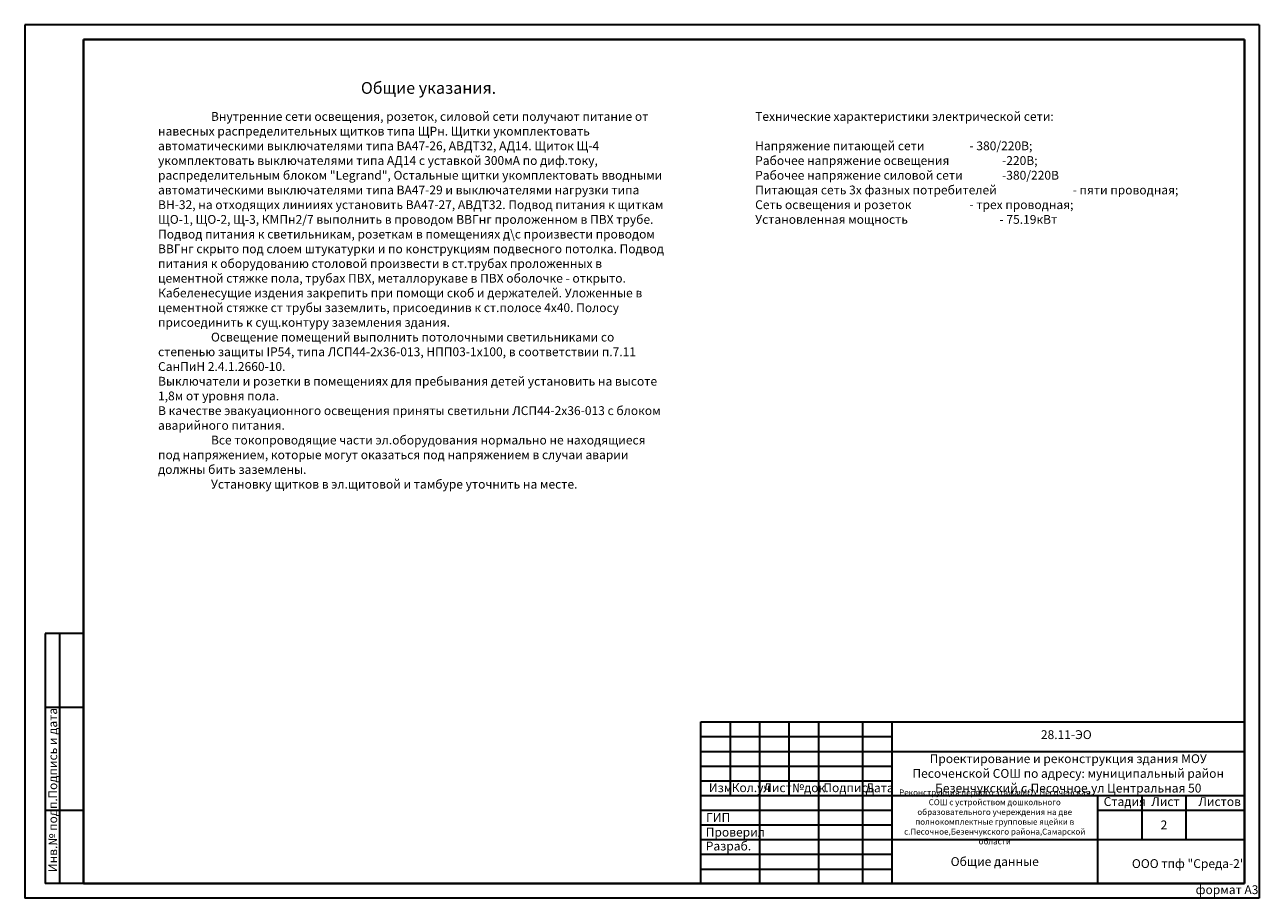
# Model space of a CAD drawing. Units: millimetres. Extents: x 680922 to 687799, y -517953 to -515161.
# Drawn here: x 681956 to 682376, y -516387 to -516090 of the extents above; entities that cross this region are included whole.
import ezdxf

# ---------------------------------------------------------------- set-up
doc = ezdxf.new("R2010")
doc.units = ezdxf.units.MM
doc.linetypes.add('CONTI', pattern=[0])
doc.layers.add('несущие наружные стены', color=250, linetype='Continuous', lineweight=30)
doc.layers.add('Эл. сети', color=7, linetype='CONTI', lineweight=35)
doc.styles.get("Standard").update_dxf_attribs({"font": 'arial.ttf'})

msp = doc.modelspace()

# ---------------------------------------------------------------- linework, layer by layer
at = {"color": 7, "lineweight": 30}
for p, q in [((681955.67, -516089.64), (681955.67, -516386.64)), ((682375.67, -516089.64), (681955.67, -516089.64)), ((682375.67, -516089.64), (682375.67, -516386.64)), ((682185.67, -516326.68), (682370.67, -516326.68)), ((682185.67, -516381.68), (682185.67, -516326.68)), ((682185.67, -516326.68), (682370.67, -516326.68)), ((682185.67, -516381.68), (682185.67, -516326.68)), ((682185.67, -516326.68), (682370.58, -516326.68)), ((682195.67, -516326.68), (682195.67, -516351.68)), ((682195.67, -516326.68), (682195.67, -516351.68)), ((682201.64, -516326.68), (682366.64, -516326.68)), ((682201.64, -516326.68), (682366.64, -516326.68)), ((682205.67, -516326.68), (682205.67, -516381.68)), ((682205.67, -516326.68), (682205.67, -516381.68)), ((682215.67, -516326.68), (682215.67, -516351.68)), ((682215.67, -516326.68), (682215.67, -516351.68)), ((682225.67, -516326.68), (682225.67, -516381.68)), ((682225.67, -516326.68), (682225.67, -516381.68)), ((682240.67, -516326.68), (682240.67, -516381.68)), ((682240.67, -516326.68), (682240.67, -516381.68)), ((682245.4, -516326.68), (682370.67, -516326.68)), ((682245.4, -516326.68), (682370.67, -516326.68)), ((682250.67, -516326.68), (682250.67, -516381.68)), ((682250.67, -516326.68), (682250.67, -516381.68)), ((682185.67, -516331.68), (682250.67, -516331.68)), ((682185.67, -516331.68), (682250.67, -516331.68)), ((682185.67, -516331.68), (682250.67, -516331.68)), ((682185.67, -516331.68), (682250.67, -516331.68)), ((682185.67, -516336.68), (682250.67, -516336.68)), ((682185.67, -516336.68), (682250.67, -516336.68)), ((682250.67, -516336.68), (682370.67, -516336.68)), ((682250.67, -516336.68), (682370.58, -516336.68)), ((682185.67, -516341.68), (682250.67, -516341.68)), ((682185.67, -516341.68), (682250.67, -516341.68)), ((682185.67, -516346.68), (682250.67, -516346.68)), ((682185.67, -516351.68), (682370.67, -516351.68)), ((682320.67, -516351.68), (682320.67, -516381.68)), ((682320.67, -516351.68), (682320.67, -516381.68)), ((682335.67, -516351.68), (682335.67, -516366.68)), ((682335.67, -516351.68), (682335.67, -516366.68)), ((682350.67, -516351.68), (682350.67, -516366.68)), ((682350.67, -516351.68), (682350.67, -516366.68)), ((682185.67, -516356.68), (682250.67, -516356.68)), ((682185.67, -516356.68), (682250.67, -516356.68)), ((682320.67, -516356.68), (682370.67, -516356.68)), ((682185.67, -516361.68), (682250.67, -516361.68)), ((682185.67, -516361.68), (682250.67, -516361.68)), ((682185.67, -516366.68), (682250.67, -516366.68)), ((682185.67, -516366.68), (682250.67, -516366.68)), ((682250.67, -516366.68), (682370.67, -516366.68)), ((682185.67, -516371.68), (682250.67, -516371.68)), ((682185.67, -516371.68), (682250.67, -516371.68)), ((682185.67, -516376.68), (682250.67, -516376.68)), ((682185.67, -516376.68), (682250.67, -516376.68)), ((682375.67, -516386.64), (681955.67, -516386.64))]:
    msp.add_line(p, q, dxfattribs=at)
at = {"color": 7, "lineweight": 40}
for p, q in [((682370.67, -516094.64), (681975.67, -516094.64)), ((681975.67, -516094.64), (681975.67, -516381.64)), ((682370.67, -516381.64), (682370.67, -516094.64)), ((681975.67, -516381.64), (682370.67, -516381.64))]:
    msp.add_line(p, q, dxfattribs=at)
at = {"color": 7, "linetype": 'Continuous', "lineweight": 30}
for p, q in [((682185.67, -516346.68), (682250.67, -516346.68)), ((682185.67, -516351.68), (682370.67, -516351.68)), ((682320.67, -516356.68), (682370.67, -516356.68)), ((682250.67, -516366.68), (682370.67, -516366.68))]:
    msp.add_line(p, q, dxfattribs=at)
at = {"layer": 'несущие наружные стены', "color": 7, "lineweight": 30, "ltscale": 200}
for p, q in [((681975.67, -516296.64), (681962.67, -516296.64)), ((681962.67, -516296.64), (681962.67, -516381.64)), ((681967.67, -516381.64), (681967.67, -516296.64)), ((681962.67, -516321.64), (681975.67, -516321.64)), ((681962.67, -516356.64), (681975.67, -516356.64)), ((681975.67, -516381.64), (681962.67, -516381.64))]:
    msp.add_line(p, q, dxfattribs=at)

# ---------------------------------------------------------------- texts
at = {"lineweight": 35, "char_height": 3, "width": 81.1405, "attachment_point": 1, "rotation": 90}
for s, insert in [('{\\fGOST type A|b0|i0|c204|p34;Подпись и дата}', (681963.71, -516352.76)), ('{\\fGOST type A|b0|i0|c204|p34;Инв.№\\fGOST type A|b0|i0|c0|p34; \\fGOST type A|b0|i0|c204|p34;подп.}', (681963.71, -516377.76))]:
    msp.add_mtext(s, dxfattribs=dict(at, insert=insert))
at = {"color": 0, "lineweight": 35}
for s, insert, char_height, width, attachment_point in [('{\\fGOST type A|b0|i0|c0|p34;28.11\\fGOST type A|b0|i0|c204|p34;-ЭО}', (682301.37, -516329.5), 3, 4.3523, 1), ('{\\fGOST type A|b0|i0|c204|p34;\\C256;Проектирование и реконструкция здания МОУ Песоченской СОШ по адресу: муниципальный район Безенчукский,с.Песочное,ул Центральная 50}', (682310.67, -516344.18), 3, 120, 5), ('{\\fGOST type A|b0|i0|c204|p34;\\C256;Реконструкция первого этажа МОУ Песоченская СОШ с устройством дошкольного образовательного учереждения на две полнокомплектные групповые яцейки в с\\fGOST type A|b0|i0|c0|p34;.\\fGOST type A|b0|i0|c204|p34;Песочное\\fGOST type A|b0|i0|c0|p34;,\\fGOST type A|b0|i0|c204|p34;Безенчукского района\\fGOST type A|b0|i0|c0|p34;,\\fGOST type A|b0|i0|c204|p34;Самарской области}', (682285.67, -516358.98), 2, 70, 5), ('{\\fGOST type A|b0|i0|c204|p34;Стадия}', (682322.72, -516352.26), 3, 67.4555, 1), ('{\\fGOST type A|b0|i0|c204|p34;Лист}', (682338.92, -516352.26), 3, 67.4555, 1), ('{\\fGOST type A|b0|i0|c204|p34;Листов}', (682354.96, -516352.26), 3, 67.4555, 1), ('{\\fGOST type A|b0|i0|c204|p34;формат А3}', (682354.02, -516382.21), 3, 67.4555, 1)]:
    msp.add_mtext(s, dxfattribs=dict(at, insert=insert, char_height=char_height, width=width, attachment_point=attachment_point))
at = {"lineweight": 35, "char_height": 3, "attachment_point": 1}
for s, insert, width in [('{\\fGOST type A|b0|i0|c204|p34;Изм}', (682188.42, -516347.55), 81.1405), ('{\\fGOST type A|b0|i0|c204|p34;Кол.уч}', (682196.17, -516347.52), 81.1405), ('{\\fGOST type A|b0|i0|c204|p34;Лист}', (682206.95, -516347.53), 81.1405), ('{\\fGOST type A|b0|i0|c204|p34;№док.}', (682216.73, -516347.56), 81.1405), ('{\\fGOST type A|b0|i0|c204|p34;Подпись}', (682227.36, -516347.54), 81.1405), ('{\\fGOST type A|b0|i0|c204|p34;Дата}', (682241.68, -516347.6), 81.1405), ('{\\fGOST type A|b0|i0|c204|p34;ГИП}', (682187.45, -516357.68), 81.1405), ('{\\fGOST type A|b0|i0|c204|p34;2}', (682342.1, -516360.19), 4.3523), ('{\\fGOST type A|b0|i0|c204|p34;Проверил}', (682187.37, -516362.65), 81.1405), ('{\\fGOST type A|b0|i0|c204|p34;Разраб.}', (682187.37, -516367.37), 81.1405), ('{\\fGOST type A|b0|i0|c204|p34;ООО тпф "Среда-2"}', (682332.33, -516373.34), 81.1405)]:
    msp.add_mtext(s, dxfattribs=dict(at, insert=insert, width=width))
at = {"layer": 'Эл. сети', "color": 1, "lineweight": 15}
for s, insert, char_height, width, attachment_point in [('{\\fGOST type A|b0|i0|c204|p34;\\C256;Общие указания.}', (682070.05, -516109.13), 4, 140.6638, 1), ('{\\fGOST type A|b0|i0|c204|p34;\\H0.6667x;\\C256;^IВнутренние сети освещения, розеток, силовой сети получают питание от навесных распределительных щитков типа ЩРн. Щитки укомплектовать автоматическими выключателями типа ВА47-26, АВДТ32, АД14. Щиток Щ-4 укомплектовать выключателями типа АД14 с уставкой 300мА по диф.току, распределительным блоком \\fGOST type A|b0|i0|c0|p34;"Legrand"\\fGOST type A|b0|i0|c204|p34;, Остальные щитки укомплектовать вводными автоматическими выключателями типа ВА47-29 и выключателями нагрузки типа ВН-32, на отходящих линииях установить ВА47-27, АВДТ32. Подвод питания к щиткам ЩО-1, ЩО-2, Щ-3, КМПн2/7 выполнить в проводом ВВГнг проложенном в ПВХ трубе. Подвод питания к светильникам, розеткам в помещениях д\\\\с произвести проводом ВВГнг скрыто под слоем штукатурки и по конструкциям подвесного потолка. Подвод питания к оборудованию столовой произвести в ст.трубах проложенных в цементной стяжке пола, трубах ПВХ, металлорукаве в ПВХ оболочке - открыто. Кабеленесущие издения закрепить при помощи скоб и держателей. Уложенные в цементной стяжке ст трубы заземлить, присоединив к ст.полосе 4х40. Полосу присоединить к сущ.контуру заземления здания. \\P^IОсвещение помещений выполнить потолочными светильниками со степенью защиты \\fGOST type A|b0|i0|c0|p34;IP54\\fGOST type A|b0|i0|c204|p34;, типа ЛСП44-2х36-013, НПП03-1х100, в соответствии п.7.11 СанПиН 2.4.1.2660-10.\\PВыключатели и розетки в помещениях для пребывания детей установить на высоте 1\\fGOST type A|b0|i0|c0|p34;,\\fGOST type A|b0|i0|c204|p34;8м от уровня пола\\fGOST type A|b0|i0|c0|p34;. \\fGOST type A|b0|i0|c204|p34;\\PВ качестве эвакуационного освещения приняты светильни ЛСП44-2х36-013\\fGOST type A|b0|i0|c0|p34; \\fGOST type A|b0|i0|c204|p34;с блоком аварийного питания\\fGOST type A|b0|i0|c0|p34;.\\P^I\\fGOST type A|b0|i0|c204|p34;Все токопроводящие части эл\\fGOST type A|b0|i0|c0|p34;.\\fGOST type A|b0|i0|c204|p34;оборудования нормально не находящиеся под напряжением\\fGOST type A|b0|i0|c0|p34;, \\fGOST type A|b0|i0|c204|p34;которые могут оказаться под напряжением в случаи аварии должны бить заземлены\\fGOST type A|b0|i0|c0|p34;.\\P^I\\fGOST type A|b0|i0|c204|p34;Установку щитков в эл.щитовой и тамбуре уточнить на месте. }', (682001.04, -516119.32), 4.5, 173.9283, 1), ('{\\fGOST type A|b0|i0|c204|p34;\\C256;Технические характеристики электрической сети\\fGOST type A|b0|i0|c0|p34;:\\P\\P\\fGOST type A|b0|i0|c204|p34;Напряжение питающей сети^I^I^I^I\\fGOST type A|b0|i0|c0|p34;- 380/220\\fGOST type A|b0|i0|c204|p34;В\\fGOST type A|b0|i0|c0|p34;;\\P\\fGOST type A|b0|i0|c204|p34;Рабочее напряжение освещения^I^I^I\\fGOST type A|b0|i0|c0|p34;-220\\fGOST type A|b0|i0|c204|p34;В\\fGOST type A|b0|i0|c0|p34;;\\P\\fGOST type A|b0|i0|c204|p34;Рабочее напряжение силовой сети^I^I^I\\fGOST type A|b0|i0|c0|p34;-380/220\\fGOST type A|b0|i0|c204|p34;В\\PПитающая сеть \\fGOST type A|b0|i0|c0|p34;3\\fGOST type A|b0|i0|c204|p34;х фазных потребителей    ^I        ^I\\fGOST type A|b0|i0|c0|p34;- \\fGOST type A|b0|i0|c204|p34;пяти проводная\\fGOST type A|b0|i0|c0|p34;;\\fGOST type A|b0|i0|c204|p34;\\PСеть освещения и розеток^I^I^I^I\\fGOST type A|b0|i0|c0|p34;- \\fGOST type A|b0|i0|c204|p34;трех проводная\\fGOST type A|b0|i0|c0|p34;;\\P\\fGOST type A|b0|i0|c204|p34;Установленная мощность                                  \\fGOST type A|b0|i0|c0|p34;- \\fGOST type A|b0|i0|c204|p34;75.19кВт}', (682204.17, -516119.32), 3, 183.252, 1), ('{\\fGOST type A|b0|i0|c204|p34;\\C256;Общие данные}', (682285.67, -516374.16), 3, 70, 5)]:
    msp.add_mtext(s, dxfattribs=dict(at, insert=insert, char_height=char_height, width=width, attachment_point=attachment_point))

doc.saveas('drawing.dxf')
